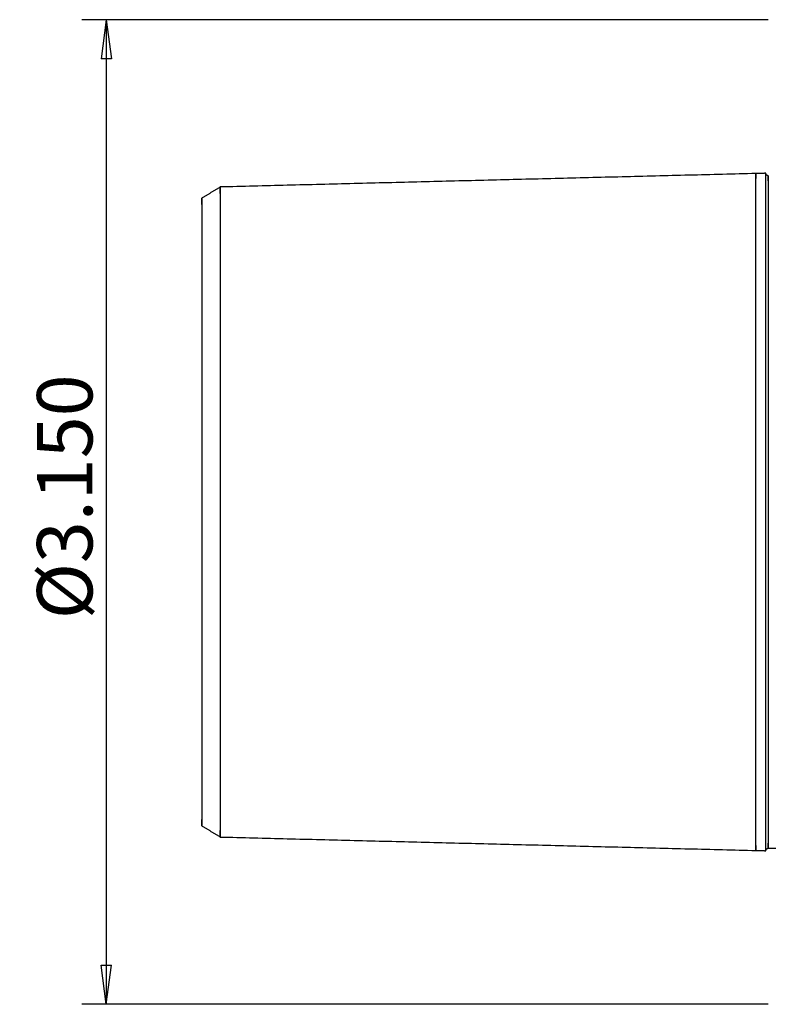
# Model space of a CAD drawing. Units: millimetres. Extents: x -63 to 117, y -41 to 67.
# Drawn here: x -63 to -2, y -40 to 40 of the extents above; entities that cross this region are included whole.
import ezdxf

# ---------------------------------------------------------------- set-up
doc = ezdxf.new("R2010")
doc.units = ezdxf.units.MM
doc.layers.get('0').update_dxf_attribs({"linetype": 'CONTINUOUS'})
doc.layers.add('SK1', color=4, linetype='CONTINUOUS')
doc.layers.add('SK2', color=7, linetype='CONTINUOUS')
doc.styles.add('DEFAULT', font='simplex.shx')
doc.dimstyles.get("Standard").update_dxf_attribs({"dimtxt": 0.18, "dimasz": 0.18, "dimexe": 0.18, "dimexo": 0.0625, "dimgap": 0.09, "dimtad": 1, "dimzin": 0, "dimdsep": 52, "dimtxsty": 'Standard', "dimcen": 0.09, "dimadec": 0, "dimazin": 0, "dimtfac": 1, "dimtdec": 4, "dimtofl": 0, "dimtmove": 0, "dimatfit": 3, "dimfxl": 1, "dimtolj": 1, "dimtzin": 0, "dimarcsym": 0})

# ---------------------------------------------------------------- blocks, each defined once
blk = doc.blocks.new('DimnDraft3D3')
at = {"layer": 'SK2'}
for p, q in [((-2, 40), (-57.75, 40)), ((-55.75, 40), (-56.167997, 36.824998)), ((-55.75, 40), (-55.75, -40)), ((-55.75, 40), (-55.332003, 36.825002)), ((-55.332003, 36.825002), (-56.167997, 36.824998)), ((-56.167997, -36.825002), (-55.332003, -36.824998)), ((-55.75, -40), (-56.167997, -36.825002)), ((-55.75, -40), (-55.332003, -36.824998)), ((-2, -40), (-57.75, -40))]:
    blk.add_line(p, q, dxfattribs=at)
at = {"layer": 'SK2', "insert": (-56.875, -8.712829), "char_height": 4.5, "attachment_point": 7, "rotation": 90, "line_spacing_factor": 1.084337, "style": 'DEFAULT'}
blk.add_mtext('\\W01.000;\\fsimplex.shx,bigfont.shx;%%c3.150\\P', dxfattribs=at)
blk = doc.blocks.new('_CLOSED')
at = {"lineweight": -2}
for p, q in [((-1, 0.166667), (0, 0)), ((-1, 0.166667), (-1, -0.166667)), ((0, 0), (-1, -0.166667)), ((0, 0), (-1, 0))]:
    blk.add_line(p, q, dxfattribs=at)

msp = doc.modelspace()

# ---------------------------------------------------------------- linework, layer by layer
at = {"layer": 'SK1'}
for points in [[(-3, 27.5), (-24.75, 26.954), (-46.5, 26.407)], [(-2.195, 27.52), (-2.597, 27.51), (-3, 27.5)], [(-46.5, 26.407), (-47.25, 25.949), (-48, 25.49)], [(-48, -25.49), (-47.25, -25.949), (-46.5, -26.407)], [(-46.5, -26.407), (-24.75, -26.954), (-3, -27.5)], [(-3, -27.5), (-2.597, -27.51), (-2.195, -27.52)], [(-2, -27.325), (-1.2, -27.325), (-0.4, -27.325)]]:
    msp.add_open_spline(points, degree=2, dxfattribs=at)
for points, knots in [([(-3, -27.097), (-3, -27.153), (-3, -27.26), (-3, -27.39), (-3, -27.478), (-3, -27.511), (-3, -27.478), (-3, -27.367), (-3, -27.169), (-3, -26.873), (-3, -26.472), (-3, -25.96), (-3, -25.335), (-3, -24.597), (-3, -23.747), (-3, -22.791), (-3, -21.737), (-3, -20.596), (-3, -19.381), (-3, -18.107), (-3, -16.79), (-3, -15.447), (-3, -14.095), (-3, -12.753), (-3, -11.436), (-3, -10.16), (-3, -8.936), (-3, -7.778), (-3, -6.691), (-3, -5.682), (-3, -4.752), (-3, -3.901), (-3, -3.122), (-3, -2.411), (-3, -1.755), (-3, -1.145), (-3, -0.565), (-3, 0), (-3, 0.565), (-3, 1.145), (-3, 1.755), (-3, 2.411), (-3, 3.122), (-3, 3.901), (-3, 4.752), (-3, 5.682), (-3, 6.691), (-3, 7.778), (-3, 8.936), (-3, 10.16), (-3, 11.436), (-3, 12.753), (-3, 14.095), (-3, 15.447), (-3, 16.79), (-3, 18.107), (-3, 19.381), (-3, 20.596), (-3, 21.737), (-3, 22.791), (-3, 23.747), (-3, 24.597), (-3, 25.335), (-3, 25.96), (-3, 26.472), (-3, 26.873), (-3, 27.169), (-3, 27.367), (-3, 27.478), (-3, 27.511), (-3, 27.478), (-3, 27.39), (-3, 27.26), (-3, 27.153), (-3, 27.097)], [0, 0, 0, 0, 0.013213, 0.027121, 0.041029, 0.054937, 0.068846, 0.082754, 0.096662, 0.11057, 0.124478, 0.138387, 0.152295, 0.166203, 0.180111, 0.194019, 0.207928, 0.221836, 0.235744, 0.249652, 0.263561, 0.277469, 0.291377, 0.305285, 0.319193, 0.333102, 0.34701, 0.360918, 0.374826, 0.388734, 0.402643, 0.416551, 0.430459, 0.444367, 0.458275, 0.472184, 0.486092, 0.5, 0.513908, 0.527816, 0.541725, 0.555633, 0.569541, 0.583449, 0.597357, 0.611266, 0.625174, 0.639082, 0.65299, 0.666898, 0.680807, 0.694715, 0.708623, 0.722531, 0.736439, 0.750348, 0.764256, 0.778164, 0.792072, 0.805981, 0.819889, 0.833797, 0.847705, 0.861613, 0.875522, 0.88943, 0.903338, 0.917246, 0.931154, 0.945063, 0.958971, 0.972879, 0.986787, 1, 1, 1, 1]), ([(-2, 27.325), (-2.026, 27.325), (-2.064, 27.333), (-2.11, 27.357), (-2.142, 27.383), (-2.168, 27.415), (-2.193, 27.462), (-2.2, 27.499), (-2.2, 27.525)], [0, 0, 0, 0, 0.239468, 0.368376, 0.500016, 0.631654, 0.760554, 1, 1, 1, 1]), ([(-2.2, 24.99), (-2.2, 26.499), (-2.2, 27.469), (-2.2, 27.52), (-2.2, 27.52), (-2.2, 27.52)], [0, 0, 0, 0, 0.974452, 0.974452, 1, 1, 1, 1]), ([(-2, 26.919), (-2, 26.977), (-2, 27.086), (-2, 27.216), (-2, 27.303), (-2, 27.336), (-2, 27.303), (-2, 27.193), (-2, 26.995), (-2, 26.701), (-2, 26.301), (-2, 25.792), (-2, 25.169), (-2, 24.433), (-2, 23.586), (-2, 22.633), (-2, 21.582), (-2, 20.445), (-2, 19.234), (-2, 17.963), (-2, 16.651), (-2, 15.312), (-2, 13.966), (-2, 12.629), (-2, 11.318), (-2, 10.048), (-2, 8.833), (-2, 7.681), (-2, 6.603), (-2, 5.602), (-2, 4.681), (-2, 3.839), (-2, 3.07), (-2, 2.369), (-2, 1.724), (-2, 1.123), (-2, 0.554), (-2, 0), (-2, -0.554), (-2, -1.123), (-2, -1.724), (-2, -2.369), (-2, -3.07), (-2, -3.839), (-2, -4.681), (-2, -5.602), (-2, -6.603), (-2, -7.681), (-2, -8.833), (-2, -10.048), (-2, -11.318), (-2, -12.629), (-2, -13.966), (-2, -15.312), (-2, -16.651), (-2, -17.963), (-2, -19.234), (-2, -20.445), (-2, -21.582), (-2, -22.633), (-2, -23.586), (-2, -24.433), (-2, -25.169), (-2, -25.792), (-2, -26.301), (-2, -26.701), (-2, -26.995), (-2, -27.193), (-2, -27.303), (-2, -27.336), (-2, -27.303), (-2, -27.216), (-2, -27.086), (-2, -26.977), (-2, -26.919)], [0, 0, 0, 0, 0.0137, 0.027594, 0.041488, 0.055383, 0.069277, 0.083171, 0.097066, 0.11096, 0.124854, 0.138748, 0.152643, 0.166537, 0.180431, 0.194326, 0.20822, 0.222114, 0.236008, 0.249903, 0.263797, 0.277691, 0.291586, 0.30548, 0.319374, 0.333269, 0.347163, 0.361057, 0.374951, 0.388846, 0.40274, 0.416634, 0.430529, 0.444423, 0.458317, 0.472211, 0.486106, 0.5, 0.513894, 0.527789, 0.541683, 0.555577, 0.569471, 0.583366, 0.59726, 0.611154, 0.625049, 0.638943, 0.652837, 0.666732, 0.680626, 0.69452, 0.708414, 0.722309, 0.736203, 0.750097, 0.763992, 0.777886, 0.79178, 0.805674, 0.819569, 0.833463, 0.847357, 0.861252, 0.875146, 0.88904, 0.902934, 0.916829, 0.930723, 0.944617, 0.958512, 0.972406, 0.9863, 1, 1, 1, 1]), ([(-46.5, 25.876), (-46.5, 25.923), (-46.5, 26.028), (-46.5, 26.175), (-46.5, 26.301), (-46.5, 26.386), (-46.5, 26.418), (-46.5, 26.386), (-46.5, 26.28), (-46.5, 26.089), (-46.5, 25.805), (-46.5, 25.42), (-46.5, 24.929), (-46.5, 24.329), (-46.5, 23.619), (-46.5, 22.803), (-46.5, 21.885), (-46.5, 20.873), (-46.5, 19.778), (-46.5, 18.611), (-46.5, 17.388), (-46.5, 16.123), (-46.5, 14.833), (-46.5, 13.535), (-46.5, 12.246), (-46.5, 10.982), (-46.5, 9.756), (-46.5, 8.581), (-46.5, 7.469), (-46.5, 6.425), (-46.5, 5.456), (-46.5, 4.563), (-46.5, 3.746), (-46.5, 2.998), (-46.5, 2.315), (-46.5, 1.686), (-46.5, 1.099), (-46.5, 0.542), (-46.5, 0), (-46.5, -0.542), (-46.5, -1.099), (-46.5, -1.686), (-46.5, -2.315), (-46.5, -2.998), (-46.5, -3.746), (-46.5, -4.563), (-46.5, -5.456), (-46.5, -6.425), (-46.5, -7.469), (-46.5, -8.581), (-46.5, -9.756), (-46.5, -10.982), (-46.5, -12.246), (-46.5, -13.535), (-46.5, -14.833), (-46.5, -16.123), (-46.5, -17.388), (-46.5, -18.611), (-46.5, -19.778), (-46.5, -20.873), (-46.5, -21.885), (-46.5, -22.803), (-46.5, -23.619), (-46.5, -24.329), (-46.5, -24.929), (-46.5, -25.42), (-46.5, -25.805), (-46.5, -26.089), (-46.5, -26.28), (-46.5, -26.386), (-46.5, -26.418), (-46.5, -26.386), (-46.5, -26.301), (-46.5, -26.175), (-46.5, -26.028), (-46.5, -25.923), (-46.5, -25.876)], [0, 0, 0, 0, 0.010303, 0.023906, 0.037509, 0.051111, 0.064714, 0.078317, 0.091919, 0.105522, 0.119125, 0.132727, 0.14633, 0.159933, 0.173535, 0.187138, 0.200741, 0.214344, 0.227946, 0.241549, 0.255152, 0.268754, 0.282357, 0.29596, 0.309562, 0.323165, 0.336768, 0.35037, 0.363973, 0.377576, 0.391179, 0.404781, 0.418384, 0.431987, 0.445589, 0.459192, 0.472795, 0.486397, 0.5, 0.513603, 0.527205, 0.540808, 0.554411, 0.568013, 0.581616, 0.595219, 0.608822, 0.622424, 0.636027, 0.64963, 0.663232, 0.676835, 0.690438, 0.70404, 0.717643, 0.731246, 0.744848, 0.758451, 0.772054, 0.785656, 0.799259, 0.812862, 0.826465, 0.840067, 0.85367, 0.867273, 0.880875, 0.894478, 0.908081, 0.921683, 0.935286, 0.948889, 0.962491, 0.976094, 0.989697, 1, 1, 1, 1]), ([(-48, 24.985), (-48, 25.03), (-48, 25.073), (-48, 25.331), (-48, 25.49), (-48, 25.49), (-48, 25.321), (-48, 24.452), (-48, 23.746), (-48, 21.759), (-48, 20.478), (-48, 17.529), (-48, 15.871), (-48, 12.501), (-48, 10.811), (-48, 7.71), (-48, 6.311), (-48, 3.938), (-48, 2.966), (-48, 1.332), (-48, 0.663), (-48, -0.663), (-48, -1.332), (-48, -2.966), (-48, -3.938), (-48, -6.311), (-48, -7.71), (-48, -10.811), (-48, -12.501), (-48, -15.871), (-48, -17.529), (-48, -20.478), (-48, -21.759), (-48, -23.746), (-48, -24.452), (-48, -25.321), (-48, -25.49), (-48, -25.49), (-48, -25.331), (-48, -25.073), (-48, -25.03), (-48, -24.985)], [0, 0, 0, 0, 0.010413, 0.010413, 0.064811, 0.064811, 0.11921, 0.11921, 0.173608, 0.173608, 0.228007, 0.228007, 0.282405, 0.282405, 0.336804, 0.336804, 0.391203, 0.391203, 0.445601, 0.445601, 0.5, 0.5, 0.554398, 0.554398, 0.608797, 0.608797, 0.663196, 0.663196, 0.717594, 0.717594, 0.771993, 0.771993, 0.826391, 0.826391, 0.88079, 0.88079, 0.935189, 0.935189, 0.989587, 0.989587, 1, 1, 1, 1]), ([(-2.2, 12.865), (-2.2, 13.276), (-2.2, 14.139), (-2.2, 15.458), (-2.2, 16.802), (-2.2, 18.12), (-2.2, 19.396), (-2.2, 20.612), (-2.2, 21.753), (-2.2, 22.808), (-2.2, 23.764), (-2.2, 24.477), (-2.2, 24.863), (-2.2, 24.99)], [0, 0, 0, 0, 0.088742, 0.184529, 0.280315, 0.376102, 0.471889, 0.567676, 0.663462, 0.759249, 0.855036, 0.950822, 1, 1, 1, 1]), ([(-2.2, -12.865), (-2.2, -11.027), (-2.2, -9.055), (-2.2, -4.747), (-2.2, -2.407), (-2.2, 2.372), (-2.2, 4.718), (-2.2, 9.026), (-2.2, 11.02), (-2.2, 12.865)], [0, 0, 0, 0, 0.25, 0.25, 0.5, 0.5, 0.75, 0.75, 1, 1, 1, 1]), ([(-2.2, -24.99), (-2.2, -24.863), (-2.2, -24.477), (-2.2, -23.764), (-2.2, -22.808), (-2.2, -21.753), (-2.2, -20.612), (-2.2, -19.396), (-2.2, -18.12), (-2.2, -16.802), (-2.2, -15.458), (-2.2, -14.139), (-2.2, -13.276), (-2.2, -12.865)], [0, 0, 0, 0, 0.049178, 0.144964, 0.240751, 0.336538, 0.432324, 0.528111, 0.623898, 0.719685, 0.815471, 0.911258, 1, 1, 1, 1]), ([(-2.2, -27.52), (-2.2, -27.52), (-2.2, -27.52), (-2.2, -27.47), (-2.2, -26.509), (-2.2, -24.99)], [0, 0, 0, 0, 0.025833, 0.025833, 1, 1, 1, 1]), ([(-2.2, -27.525), (-2.2, -27.499), (-2.193, -27.462), (-2.168, -27.415), (-2.142, -27.383), (-2.11, -27.357), (-2.064, -27.333), (-2.026, -27.325), (-2, -27.325)], [0, 0, 0, 0, 0.239446, 0.368346, 0.499984, 0.631624, 0.760532, 1, 1, 1, 1])]:
    msp.add_open_spline(points, degree=3, knots=knots, dxfattribs=at)

# ---------------------------------------------------------------- dimensions: what is measured, and where the dimension line sits
at = {"layer": 'SK2', "lineweight": -3}
dim = msp.add_linear_dim(base=(-55.75, -40), p1=(-2, 40), p2=(-2, -40), angle=90, dimstyle='Standard', override={"dimtxt": 4.5, "dimasz": 3.175, "dimexe": 2, "dimexo": 2, "dimgap": 2.25, "dimtad": 1, "dimtih": 0, "dimtoh": 0, "dimdec": 2, "dimzin": 8, "dimpost": '<>', "dimtxsty": 'DEFAULT', "dimblk1": 'CLOSED', "dimblk2": 'CLOSED', "dimsah": 1, "dimclrd": 2, "dimclre": 2, "dimclrt": 7, "dimtdec": 2, "dimtofl": 1, "dimtmove": 0}, dxfattribs=at)
dim.commit()
dim.dimension.update_dxf_attribs({"geometry": 'DimnDraft3D3', "text_midpoint": (-55.75, -10.232)})

doc.saveas('drawing.dxf')
